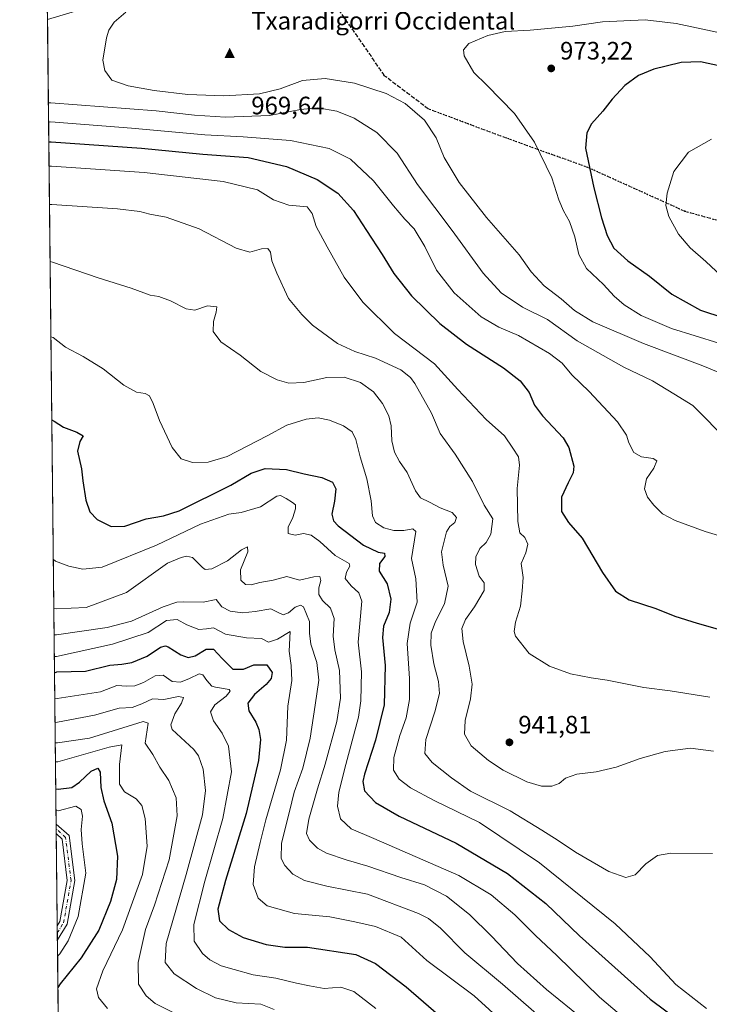
# Model space of a CAD drawing. Units: metres. Extents: x 573067 to 576503, y 4754260 to 4756619.
# Drawn here: x 573067 to 573341, y 4755107 to 4755499 of the extents above; entities that cross this region are included whole.
import ezdxf

# ---------------------------------------------------------------- set-up
doc = ezdxf.new("R2010")
doc.units = ezdxf.units.M
doc.header["$MEASUREMENT"] = 0
for name, pattern in [('DGN Style 3', [2.307223458686699, 1.648016756204785, -0.6592067024819142]), ('DGN Style 4', [2.6384748266838614, 1.318413404963828, -0.6592067024819142, 0.001648016756204785, -0.6592067024819142]), ('DGN Style 5', [1.1536117293433497, 0.4944050268614355, -0.6592067024819142])]:
    doc.linetypes.add(name, pattern=pattern)
for name, color, linetype, lineweight in [('Arbolado forestal CxS', 92, 'Continuous', 0), ('Camino Cxs', 7, 'Continuous', 0), ('Camino eje', 30, 'DGN Style 4', 13), ('Cima', 7, 'Continuous', 0), ('Comarca CxS', 21, 'Continuous', 0), ('Comunidad Autónoma CxS', 142, 'Continuous', 0), ('Cota de cima', 7, 'Continuous', 0), ('Curva de nivel maestra', 30, 'Continuous', 30), ('Curva de nivel normal', 30, 'Continuous', 0), ('Espacio natural protegido CxS', 121, 'Continuous', 0), ('Municipio CxS', 4, 'Continuous', 0), ('Nombre de cima', 7, 'Continuous', 0), ('Núcleo urbano CxS', 7, 'Continuous', 0), ('Provincia CxS', 1, 'Continuous', 0), ('Punto de cota en terreno', 7, 'Continuous', 0), ('Ruta', 7, 'DGN Style 5', 30), ('Rótulo de punto de cota en terreno', 7, 'Continuous', 0), ('Senda', 7, 'DGN Style 3', 0)]:
    doc.layers.add(name, color=color, linetype=linetype, lineweight=lineweight)
doc.styles.add('Style-Arial', font='txt')

# ---------------------------------------------------------------- blocks, each defined once
blk = doc.blocks.new('*U6')
at = {"layer": 'Arbolado forestal CxS', "color": 92, "linetype": 'Continuous', "lineweight": 0}
blk.add_polyline3d([(574278.0849000001, 4754302.6589, 641.3503999999957), (574216.3519000001, 4754355.574300001, 664.2185000000027), (574172.2566999998, 4754371.008500001, 680.6328999999969), (574152.7096999995, 4754361.626300001, 674.7100999999967), (574117.1365, 4754344.551700001, 663.1125999999931), (574103.9073000001, 4754320.300100001, 651.4474000000046), (574100.0089999996, 4754279.3773, 642.2917000000016), (573091.1100000005, 4754268.4, 662.4707999999955), (573066.9056000002, 4756536.3793, 694.2293999999965)], dxfattribs=at)
blk = doc.blocks.new('5CIMA')
at = {"layer": 'Núcleo urbano CxS', "color": 51, "linetype": 'Continuous', "lineweight": 0}
blk.add_solid([(-0.2046930268283468, -0.1364620178855643), (-1.818989403545857e-16, 0.2729240357711289), (0.204693026828347, -0.1364620178855646)], dxfattribs=at)
blk = doc.blocks.new('5PATER')
at = {"layer": 'Punto de cota en terreno', "linetype": 'Continuous', "lineweight": 0}
h = blk.add_hatch(color=51, dxfattribs=at)
edge = h.paths.add_edge_path()
edge.add_ellipse((0, 0), major_axis=(-0.1095731443231308, -0.1110710700762829), ratio=0.9994222409660322, start_angle=0, end_angle=360)
blk = doc.blocks.new('*U11')
at = {"layer": 'Camino Cxs', "color": 7, "linetype": 'Continuous', "lineweight": 0}
blk.add_polyline3d([(573085.7915000003, 4755138.774300001, 889.3460999999952), (573081.8877999998, 4755132.5285, 893.8801999999997), (573081.8284, 4755138.093800001, 890.7084999999934), (573082.9385000002, 4755139.869899999, 884.9052999999985), (573085.8249000004, 4755156.226299999, 884.1039000000019), (573083.7555, 4755172.569499999, 879.526199999993), (573081.4363000002, 4755174.8358, 879.7419999999984), (573081.3956000004, 4755178.6459, 879.2160000000005), (573086.5947000004, 4755174.028700001, 876.5593999999984), (573088.8583000004, 4755156.1523, 889.9775999999983)], close=True, dxfattribs=at)

msp = doc.modelspace()

# ---------------------------------------------------------------- linework, layer by layer
at = {"layer": 'Arbolado forestal CxS', "color": 92, "linetype": 'Continuous', "lineweight": 0, "extrusion": (0.002857410748566198, -0.267746938182523, 0.9634850348073384), "elevation": -1270710.764276079, "flags": 128}
msp.add_lwpolyline([(623793.4141628374, 4575622.681617335), (623793.4141628374, 4575963.857874203)], dxfattribs=at)
at = {"layer": 'Arbolado forestal CxS', "color": 92, "linetype": 'Continuous', "lineweight": 0, "extrusion": (0.003771476747434508, -0.3532300567306202, 0.9355288894444823), "elevation": -1676698.693722067, "flags": 128}
msp.add_lwpolyline([(623817.4119312284, 4442934.010061391), (623817.4119312282, 4442936.002417004)], dxfattribs=at)
at = {"layer": 'Arbolado forestal CxS', "color": 92, "linetype": 'Continuous', "lineweight": 0, "extrusion": (0.001648884416245279, -0.1542975294742717, 0.9880230531613714), "elevation": -731910.2532168652, "flags": 128}
msp.add_lwpolyline([(623861.4937311829, 4692037.40617636), (623861.4937311829, 4692039.376283363)], dxfattribs=at)
at = {"layer": 'Arbolado forestal CxS', "color": 92, "linetype": 'Continuous', "lineweight": 0, "extrusion": (-7.132478328097368e-05, 0.00668353784359981, 0.9999776623678495), "elevation": 32607.41079395522, "flags": 128}
msp.add_lwpolyline([(573081.8886935962, 4755026.36487057), (573081.4965760797, 4755063.107691221)], dxfattribs=at)
at = {"layer": 'Arbolado forestal CxS', "color": 92, "linetype": 'Continuous', "lineweight": 0, "extrusion": (-0.001606524155343039, 0.1505156277640336, 0.9886063245189852), "elevation": 715659.2050566133, "flags": 128}
msp.add_lwpolyline([(-623800.1242417438, -4694511.764145929), (-623800.1242417438, -4694514.578975683)], dxfattribs=at)
at = {"layer": 'Arbolado forestal CxS', "color": 92, "linetype": 'Continuous', "lineweight": 0, "extrusion": (-0.001685938571467412, 0.1579616596953254, 0.9874438068454485), "elevation": 751019.5748792412, "flags": 128}
msp.add_lwpolyline([(-623798.3030082368, -4688982.218178536), (-623798.3030082368, -4688985.036423454)], dxfattribs=at)
at = {"layer": 'Arbolado forestal CxS', "color": 92, "linetype": 'Continuous', "lineweight": 0, "extrusion": (-0.001043703412337831, 0.09780324361958842, 0.9952052231679026), "elevation": 465333.1242031526, "flags": 128}
msp.add_lwpolyline([(-623790.577124336, -4725852.694344379), (-623790.5771243359, -4725892.441274184)], dxfattribs=at)
at = {"layer": 'Camino Cxs', "color": 7, "linetype": 'Continuous', "lineweight": 0, "extrusion": (-0.001460071099005643, 0.1366870498431507, 0.990613203322852), "elevation": 650005.5641920901, "flags": 128}
msp.add_lwpolyline([(-623839.9295763824, -4704086.23798381), (-623839.9295763824, -4704090.084507718)], dxfattribs=at)
at = {"layer": 'Camino Cxs', "color": 7, "linetype": 'Continuous', "lineweight": 0, "extrusion": (-0.00528438259843123, 0.4951039498439623, 0.8688176760111759), "elevation": 2352033.131854488, "flags": 128}
msp.add_lwpolyline([(-623799.2137894675, -4125351.342647004), (-623799.2137894676, -4125357.748613574)], dxfattribs=at)
at = {"layer": 'Camino Cxs', "color": 7, "linetype": 'Continuous', "lineweight": 0, "extrusion": (0.2778440554402758, 0.4445419476943684, 0.8515780278967973), "elevation": 2273844.48030785, "flags": 128}
msp.add_lwpolyline([(2034280.172873125, -3692033.089753636), (2034280.172873125, -3692024.440652288)], dxfattribs=at)
at = {"layer": 'Camino Cxs', "color": 7, "linetype": 'Continuous', "lineweight": 0}
for points in [[(573081.3956000004, 4755178.646000001, 879.2161999999954), (573086.5947000004, 4755174.028700001, 876.5593999999984), (573088.8583000004, 4755156.1523, 889.9775999999983), (573085.7915000003, 4755138.774300001, 889.3460999999952)], [(573081.8284, 4755138.093800001, 890.7084000000032), (573082.9385000002, 4755139.869899999, 884.9052999999985), (573085.8249000004, 4755156.226299999, 884.1039000000019), (573083.7555, 4755172.569499999, 879.526199999993), (573081.4363000002, 4755174.8358, 879.7419999999984)]]:
    msp.add_polyline3d(points, dxfattribs=at)
at = {"layer": 'Camino eje', "color": 30, "linetype": 'DGN Style 4', "lineweight": 13}
msp.add_polyline3d([(573081.8580999998, 4755135.3112, 893.0880000000034), (573084.3649000004, 4755139.322100001, 887.3337999999932), (573087.3415000001, 4755156.189300001, 888.2606999999989), (573085.1750999996, 4755173.299100001, 877.8236999999936), (573081.4155000001, 4755176.782299999, 877.9897000000057)], dxfattribs=at)
at = {"layer": 'Comarca CxS', "color": 21, "linetype": 'Continuous', "lineweight": 0, "flags": 128}
msp.add_lwpolyline([(573091.1100005567, 4754268.399982416), (573077.9806963906, 4755498.628652054), (573096.2280200006, 4755504.0921), (573113.7630199995, 4755508.757040001), (573143.3590200004, 4755514.415120002), (573157.5910199994, 4755518.325059998), (573158.4468999992, 4755540.29602), (573159.8979599992, 4755553.12), (573162.2369999988, 4755565.943960001), (573163.5630599997, 4755579.149139999), (573164.9179399991, 4755598.95912), (573167.382980001, 4755611.655080001), (573169.594040001, 4755623.970059999), (573171.7008999989, 4755641.62002), (573172.382960001, 4755652.667999999), (573172.4370000003, 4755665.367980002), (573171.9860400002, 4755678.577979999), (573171.7949000001, 4755693.05616), (573171.4669399995, 4755705.37614), (573170.2549999988, 4755718.96812), (573168.5390600002, 4755733.196099999), (573165.1909399983, 4755751.237100001), (573161.9459799993, 4755764.07108), (573156.4250600005, 4755779.06808)], dxfattribs=at)
at = {"layer": 'Comunidad Autónoma CxS', "color": 142, "linetype": 'Continuous', "lineweight": 0, "flags": 128}
msp.add_lwpolyline([(573091.1100005567, 4754268.399982416), (573077.9806963906, 4755498.628652054), (573096.2280200006, 4755504.0921), (573113.7630199995, 4755508.757040001), (573143.3590200004, 4755514.415120002), (573157.5910199994, 4755518.325059998), (573158.4468999992, 4755540.29602), (573159.8979599992, 4755553.12), (573162.2369999988, 4755565.943960001), (573163.5630599997, 4755579.149139999), (573164.9179399991, 4755598.95912), (573167.382980001, 4755611.655080001), (573169.594040001, 4755623.970059999), (573171.7008999989, 4755641.62002), (573172.382960001, 4755652.667999999), (573172.4370000003, 4755665.367980002), (573171.9860400002, 4755678.577979999), (573171.7949000001, 4755693.05616), (573171.4669399995, 4755705.37614), (573170.2549999988, 4755718.96812), (573168.5390600002, 4755733.196099999), (573165.1909399983, 4755751.237100001), (573161.9459799993, 4755764.07108), (573156.4250600005, 4755779.06808)], dxfattribs=at)
at = {"layer": 'Curva de nivel maestra', "color": 30, "linetype": 'Continuous', "lineweight": 30, "flags": 128}
for points, elevation in [([(573345.7999999998, 4755480.130100001), (573337.7699999996, 4755481.870100001), (573330.0999999996, 4755481.530099999), (573324.0999999996, 4755480.040100001), (573319.2800000003, 4755478.940099999), (573313.1600000003, 4755476.4101), (573307.6799999997, 4755472.470100001), (573302.6500000004, 4755466.950099999), (573298.9699999997, 4755462.220100001), (573294.4100000003, 4755457.220100001), (573292.5899999999, 4755453.550100001), (573292.04, 4755447.420100001), (573295.3799999999, 4755431.690099999), (573298.3600000005, 4755419.780099999), (573300.5999999996, 4755412.7401), (573303.3799999999, 4755407.710100001), (573308.8300000001, 4755402.6601), (573317.5599999996, 4755396.540100001), (573326.4199999999, 4755389.360099999), (573337.7699999996, 4755383.020099999), (573356.4000000004, 4755376.970100001)], 975), ([(573078.4994999999, 4755450.013300001), (573079.4400000004, 4755450.0701), (573115.3399999999, 4755447.450099999), (573139.7699999996, 4755445.090100001), (573157.7599999999, 4755443.710100001), (573173.1200000001, 4755440.190099999), (573185.2999999998, 4755435.0001), (573193.5300000003, 4755429.640100001), (573199.7199999997, 4755422.7501), (573204.9299999997, 4755414.710100001), (573211.1299999999, 4755405.2401), (573215.7199999997, 4755397.670100001), (573222.8600000005, 4755388.8101), (573234.0499999998, 4755377.720100001), (573244.7599999999, 4755369.5701), (573259.4800000004, 4755360.0601), (573266.1100000005, 4755354.880100001), (573269.5700000003, 4755350.340100001), (573271.79, 4755345.2301), (573274.9400000004, 4755341.050100001), (573283.1799999997, 4755332.280099999), (573285.3799999999, 4755328.350099999), (573287.3799999999, 4755320.940099999), (573287.1100000005, 4755318.280099999), (573285.1500000004, 4755314.420100001), (573282.5199999996, 4755308.710100001), (573282.5, 4755302.920100001), (573285.3399999999, 4755298.5801), (573290.7800000003, 4755292.350099999), (573298.7999999998, 4755278.630100001), (573303.9600000001, 4755271.3201), (573309.4400000004, 4755267.8201), (573320.0499999998, 4755264.390100001), (573327.5899999999, 4755261.360099999), (573336.4299999997, 4755258.520099999), (573344.4800000004, 4755256.2301)], 950), ([(573079.6799, 4755339.4113), (573080.6299999999, 4755338.860099999), (573084.29, 4755336.5701), (573089.5800000001, 4755334.5001), (573092.2199999997, 4755333.020099999), (573090.8600000005, 4755330.790100001), (573089.9100000003, 4755326.9101), (573091.4600000001, 4755319.9001), (573092.0099999999, 4755315.200099999), (573093.2400000002, 4755307.530099999), (573094.8600000005, 4755302.7601), (573097.7999999998, 4755299.7301), (573103.3200000003, 4755296.9301), (573108.7599999999, 4755297.0601), (573117.1799999997, 4755299.9901), (573124.0999999996, 4755301.2401), (573130.3700000001, 4755303.220100001), (573150.9600000001, 4755313.370100001), (573159.0599999996, 4755318.270099999), (573164.5800000001, 4755320.0001), (573173.0599999996, 4755319.6501), (573180.1100000005, 4755317.970100001), (573187.1500000004, 4755316.470100001), (573191.4199999999, 4755314.670100001), (573192.6500000004, 4755311.9901), (573192.1200000001, 4755307.040100001), (573191.1200000001, 4755301.960100001), (573191.8300000001, 4755299.190099999), (573193.5700000003, 4755297.290100001), (573203.7100000001, 4755289.550100001), (573209.4900000002, 4755286.800100001), (573212.0899999999, 4755286.360099999), (573212.1600000003, 4755285.040100001), (573210.1299999999, 4755282.210100001), (573209.9400000004, 4755279.290100001), (573213.1299999999, 4755274.2301), (573214.5999999996, 4755268.040100001), (573213.8600000005, 4755262.7301), (573211.6399999997, 4755257.290100001), (573211.2199999997, 4755252.870100001), (573212.3099999996, 4755241.670100001), (573211.9400000004, 4755226.050100001), (573208.5499999998, 4755212.0001), (573204.1399999997, 4755198.440099999), (573203.5099999999, 4755195.5801), (573204.0499999998, 4755191.9101), (573208.4400000004, 4755187.210100001), (573217.8600000005, 4755181.710100001), (573240.5199999996, 4755171.0601), (573261.0700000003, 4755158.9801), (573276.2100000001, 4755147.0801), (573289.7100000001, 4755134.170100001), (573317.8200000003, 4755109.0001), (573341.1799999997, 4755091.620100001)], 925), ([(573080.7544, 4755238.7314), (573081.6900000004, 4755239.120100001), (573093.1500000004, 4755239.4001), (573102.8200000003, 4755241.880100001), (573107.6100000005, 4755242.270099999), (573111.4900000002, 4755242.9001), (573117.6100000005, 4755245.420100001), (573122.9900000002, 4755248.9301), (573124.9000000004, 4755249.5601), (573126.0099999999, 4755249.100099999), (573131.0099999999, 4755246.0001), (573133.9000000004, 4755244.8201), (573136.6699999999, 4755245.4901), (573141.1600000003, 4755248.170100001), (573144.0300000003, 4755248.1801), (573147.4299999997, 4755244.520099999), (573151.7699999996, 4755240.300100001), (573155.9400000004, 4755240.220100001), (573160.1200000001, 4755241.9101), (573165.2000000002, 4755241.920100001), (573167.4000000004, 4755238.940099999), (573167.0300000003, 4755236.540100001), (573165, 4755234.0801), (573160.3399999999, 4755230.120100001), (573157.6699999999, 4755226.720100001), (573158.0899999999, 4755223.690099999), (573160.8499999996, 4755219.1601), (573162.0999999996, 4755216.210100001), (573162.7000000002, 4755212.210100001), (573161.9900000002, 4755203.870100001), (573156.9800000004, 4755182.800100001), (573148.7699999996, 4755156.1801), (573145.8099999996, 4755144.8301), (573146.3799999999, 4755140.130100001), (573149.9600000001, 4755136.640100001), (573155.8499999996, 4755133.5701), (573164.9600000001, 4755130.720100001), (573172.4400000004, 4755129.720100001), (573181.4400000004, 4755129.690099999), (573200.7199999997, 4755126.690099999), (573208.5499999998, 4755123.1501), (573220.7400000002, 4755113.940099999), (573236.5300000003, 4755100.2601)], 900), ([(573081.2467, 4755192.6066), (573082.1900000004, 4755192.5701), (573087.6399999997, 4755193.220100001), (573090.6399999997, 4755195.3101), (573095.3700000001, 4755199.630100001), (573098.0499999998, 4755200.9001), (573098.9699999997, 4755199.300100001), (573099.2000000002, 4755193.210100001), (573100.3300000001, 4755187.8201), (573103.54, 4755178.950099999), (573105.8499999996, 4755165.8101), (573105.4199999999, 4755156.540100001), (573103.0599999996, 4755147.870100001), (573098.3700000001, 4755136.420100001), (573091.3200000003, 4755125.470100001), (573083.0099999999, 4755115.120100001), (573082.0893999999, 4755113.6447)], 875)]:
    msp.add_lwpolyline(points, dxfattribs=dict(at, elevation=elevation))
at = {"layer": 'Curva de nivel normal', "color": 30, "linetype": 'Continuous', "lineweight": 0, "flags": 128}
for points, elevation in [([(573109.2027000003, 4755501.565300001), (573104.5499999998, 4755497.640000001), (573102.4100000003, 4755494.480000001), (573101.4800000004, 4755491.310000001), (573100.0199999996, 4755482.550000001), (573100.8099999996, 4755478.42), (573103.6299999999, 4755474.58), (573110.1299999999, 4755472.220000001), (573120.3700000001, 4755470.390000001), (573133.7599999999, 4755468.84), (573148.1699999999, 4755468.24), (573162.3899999997, 4755469.08), (573170.5099999999, 4755471.07), (573179.4400000004, 4755474.4), (573188.4400000004, 4755475.199999999), (573200.1699999999, 4755473.359999999), (573212.7100000001, 4755469.279999999), (573220.3200000003, 4755465.199999999), (573227.9199999999, 4755458.65), (573232.6699999999, 4755451.630000001), (573235.8700000001, 4755443.810000001), (573241.7300000004, 4755433.800000001), (573252.6699999999, 4755419.880000001), (573265.6699999999, 4755405.100000001), (573270.3799999999, 4755398.24), (573275.5800000001, 4755392.720000001), (573282.3899999997, 4755387.59), (573287.6100000005, 4755382.9), (573294.9400000004, 4755378.41), (573315.1299999999, 4755369.74), (573338.7199999997, 4755360.850000001), (573356.3600000005, 4755353.560000001)], 965), ([(573315.7699999996, 4755498.550000001), (573298.8399999999, 4755497.689999999), (573287.0599999996, 4755495.99), (573270.0099999999, 4755494.470000001), (573260.0999999996, 4755493.91), (573253.1600000003, 4755492.32), (573245.5899999999, 4755489.130000001), (573243.4900000002, 4755486.550000001), (573243.7300000004, 4755484.25), (573247.6699999999, 4755477.57), (573252.8300000001, 4755472.52), (573263.7400000002, 4755461.32), (573271.7100000001, 4755449.859999999), (573278.6200000001, 4755435.720000001), (573281.4000000004, 4755426.960000001), (573283.2599999999, 4755422.51), (573285.7199999997, 4755418.279999999), (573287.7400000002, 4755412.26), (573289.4199999999, 4755405.16), (573292.4600000001, 4755399.65), (573299.1500000004, 4755393.27), (573303.4699999997, 4755388.58), (573307.4000000004, 4755385.180000001), (573314.1699999999, 4755380.949999999), (573326.3300000001, 4755375.779999999), (573354.5599999996, 4755367)], 970), ([(573364.8499999996, 4755489.289999999), (573328.0800000001, 4755497.029999999), (573315.7699999996, 4755498.550000001)], 970), ([(573078.3342000004, 4755465.510199999), (573079.2800000003, 4755465.550000001), (573121.2000000002, 4755462.32), (573136.4500000002, 4755460.560000001), (573148.8200000003, 4755459.84), (573166.2999999998, 4755460.480000001), (573178.6600000003, 4755462.880000001), (573185.5999999996, 4755463.52), (573193.0599999996, 4755462.180000001), (573199.9299999997, 4755459.380000001), (573209, 4755453.779999999), (573217.1100000005, 4755445.560000001), (573225.2100000001, 4755433.039999999), (573239.0199999996, 4755414.680000001), (573251.3499999996, 4755397.779999999), (573258.4600000001, 4755389.980000001), (573266.9900000002, 4755384.279999999), (573276.8600000005, 4755379.300000001), (573288.7599999999, 4755370.779999999), (573307.2400000002, 4755360.380000001), (573318.6600000003, 4755354.930000001), (573327.2400000002, 4755349.77), (573334.7400000002, 4755345.060000001), (573339, 4755340.82), (573344.7800000003, 4755334.880000001)], 960), ([(573078.4161, 4755457.8365), (573079.3600000005, 4755457.9), (573111.3700000001, 4755455.49), (573140.6299999999, 4755452.74), (573155.7999999998, 4755451.960000001), (573174.7100000001, 4755450.480000001), (573190.0999999996, 4755447.34), (573198.4800000004, 4755443.100000001), (573207.7199999997, 4755434.439999999), (573215.7000000002, 4755424.480000001), (573220.1799999997, 4755419.24), (573223.9100000003, 4755415.460000001), (573228.1299999999, 4755408.41), (573232.7300000004, 4755398.949999999), (573239.7699999996, 4755389.930000001), (573250.5099999999, 4755380.33), (573257.5099999999, 4755376.279999999), (573265.4299999997, 4755372.960000001), (573277.7800000003, 4755365.83), (573282.7400000002, 4755361.980000001), (573286.6500000004, 4755357.300000001), (573293.4900000002, 4755350.720000001), (573304.7199999997, 4755338.680000001), (573308.2999999998, 4755333.350000001), (573309.2300000004, 4755330.230000001), (573311.2199999997, 4755326.470000001), (573314.2800000003, 4755324.640000001), (573318.9199999999, 4755324.039999999), (573320.4199999999, 4755323.109999999), (573319.2599999999, 4755320.26), (573316.3399999999, 4755315.980000001), (573315.5, 4755312.02), (573316.7300000004, 4755308.619999999), (573319.1699999999, 4755305.470000001), (573322.7199999997, 4755302.060000001), (573327.6600000003, 4755299.42), (573339.6900000004, 4755295.039999999), (573351.6600000003, 4755291.439999999)], 955), ([(573342.1399999997, 4755451.08), (573333.0499999998, 4755445.91), (573327.2400000002, 4755438.220000001), (573324.4900000002, 4755429.550000001), (573324, 4755424.66), (573325.1399999997, 4755420.32), (573329.1100000005, 4755413.230000001), (573333.6900000004, 4755407.82), (573339.9100000003, 4755402.430000001), (573346, 4755396.710000001)], 980), ([(573078.6034000004, 4755440.278100001), (573079.5499999998, 4755440.310000001), (573116.4299999997, 4755437.850000001), (573147.8799999999, 4755434.24), (573161.5800000001, 4755430.930000001), (573167.9600000001, 4755426.91), (573174.0599999996, 4755424.77), (573181.3600000005, 4755424.140000001), (573183.3300000001, 4755421.52), (573184.9199999999, 4755416.32), (573189.2800000003, 4755408.300000001), (573196.0199999996, 4755396.130000001), (573203.4199999999, 4755386.199999999), (573216, 4755373.779999999), (573231.9500000002, 4755361.720000001), (573241.1900000004, 4755351.529999999), (573252.54, 4755339.600000001), (573259.7599999999, 4755333.100000001), (573263.0999999996, 4755328.199999999), (573265.3300000001, 4755324.720000001), (573265.7400000002, 4755321.33), (573264.9000000004, 4755312.07), (573265.0599999996, 4755298.970000001), (573265.8899999997, 4755294.439999999), (573267.9000000004, 4755292.67), (573269.0999999996, 4755290.029999999), (573268.3600000005, 4755286.480000001), (573266.4199999999, 4755282.210000001), (573267.2699999996, 4755276.699999999), (573266.9100000003, 4755271.34), (573266.2000000002, 4755265.300000001), (573264.1399999997, 4755258.91), (573263.6799999997, 4755255.289999999), (573264.2400000002, 4755253.34), (573269.6200000001, 4755246.470000001), (573277.6799999997, 4755241.4), (573286.0800000001, 4755238.42), (573294.3600000005, 4755236.75), (573300.7199999997, 4755235.82), (573315.3099999996, 4755233), (573325.7400000002, 4755231.59), (573341.5099999999, 4755229.07)], 945), ([(573078.7649999997, 4755425.136299999), (573079.7100000001, 4755425.09), (573105.8200000003, 4755423.289999999), (573114.7000000002, 4755422.310000001), (573118.7199999997, 4755421.180000001), (573125.2300000004, 4755420.02), (573138.3099999996, 4755415.34), (573153.0700000003, 4755407.67), (573158.4400000004, 4755406.119999999), (573163.0999999996, 4755407.4), (573165.6200000001, 4755407.58), (573166.7000000002, 4755406.09), (573167.1900000004, 4755402.699999999), (573169.2000000002, 4755397.789999999), (573173.8499999996, 4755387.630000001), (573179.2000000002, 4755381.310000001), (573183.4000000004, 4755377.02), (573193.3799999999, 4755369.82), (573200.2999999998, 4755366.58), (573208.4800000004, 4755363.960000001), (573218.5, 4755359.279999999), (573222.3799999999, 4755356.32), (573224.1600000003, 4755353.890000001), (573230.7599999999, 4755342.050000001), (573234.2400000002, 4755333.92), (573240.2100000001, 4755325.800000001), (573247.0599999996, 4755314.869999999), (573251.7100000001, 4755305.539999999), (573255.2000000002, 4755299.980000001), (573254.4400000004, 4755293.970000001), (573252.5, 4755290.65), (573249.9800000004, 4755288.210000001), (573248.3600000005, 4755284.869999999), (573248.2699999996, 4755281.869999999), (573249.6799999997, 4755277.210000001), (573251.6799999997, 4755274.539999999), (573251.6699999999, 4755271.539999999), (573247.9100000003, 4755265.07), (573244.2400000002, 4755259.99), (573242.8200000003, 4755256.4), (573243.3399999999, 4755251.210000001), (573245.7999999998, 4755241.430000001), (573246.8899999997, 4755234.25), (573246.2699999996, 4755228.4), (573244.2199999997, 4755219.77), (573243.8799999999, 4755214.350000001), (573246.5999999996, 4755209.710000001), (573253.4900000002, 4755203.930000001), (573259.3200000003, 4755200.09), (573268.7199999997, 4755195.480000001), (573274.5599999996, 4755193.66), (573278.6200000001, 4755193.710000001), (573281.6100000005, 4755194.720000001), (573284.0999999996, 4755196.859999999), (573288.5599999996, 4755198.539999999), (573296.2400000002, 4755199.42), (573304.2199999997, 4755201.199999999), (573313.7699999996, 4755204.680000001), (573323.7699999996, 4755207.52), (573333.7699999996, 4755208.82), (573342.9800000004, 4755207.58)], 940), ([(573079.0081000002, 4755402.3584), (573079.9500000002, 4755402.199999999), (573098.1200000001, 4755395.92), (573111.3200000003, 4755391.77), (573118.8799999999, 4755389), (573122.3099999996, 4755388.439999999), (573126.9800000004, 4755386.76), (573133.1200000001, 4755383.58), (573136.6399999997, 4755383.09), (573141.6200000001, 4755384.730000001), (573145.2999999998, 4755384.359999999), (573145.1500000004, 4755382.220000001), (573144.0700000003, 4755378.550000001), (573143.9100000003, 4755374.560000001), (573146.9400000004, 4755370.430000001), (573154.6399999997, 4755365.08), (573162.8399999999, 4755358.680000001), (573169.3300000001, 4755355.279999999), (573173.9699999997, 4755354.060000001), (573179.9600000001, 4755354.289999999), (573189.1500000004, 4755356.279999999), (573196, 4755356.359999999), (573202.5499999998, 4755354.25), (573207.6399999997, 4755350.550000001), (573211.2199999997, 4755345.949999999), (573213.7400000002, 4755341), (573214.7400000002, 4755336.980000001), (573214.9199999999, 4755331.08), (573215.9900000002, 4755326.600000001), (573218.0599999996, 4755322.84), (573221.0800000001, 4755318.52), (573224.3799999999, 4755311.140000001), (573226.3399999999, 4755308.439999999), (573229.9699999997, 4755306.699999999), (573234.1699999999, 4755304.470000001), (573239.0499999998, 4755302.58), (573240.7199999997, 4755300.560000001), (573240.0599999996, 4755298.609999999), (573238.04, 4755296.970000001), (573236.75, 4755294.92), (573234.6799999997, 4755286.939999999), (573235.3499999996, 4755281.640000001), (573237.3399999999, 4755273.210000001), (573235.8799999999, 4755266.199999999), (573232.3099999996, 4755259.17), (573230.6600000003, 4755254.529999999), (573230.5099999999, 4755249.82), (573231.6900000004, 4755242.369999999), (573233.5700000003, 4755235.34), (573233.9100000003, 4755230.539999999), (573232.0899999999, 4755223.300000001), (573228.5700000003, 4755212.25), (573228.0599999996, 4755206.730000001), (573231.0800000001, 4755203.07), (573238.7300000004, 4755197.039999999), (573246.3300000001, 4755191.720000001), (573262.04, 4755183.930000001), (573274.6100000005, 4755176.230000001), (573281.1900000004, 4755172.08), (573288, 4755167.42), (573301.3700000001, 4755159.800000001), (573308.1299999999, 4755157.4), (573311.8700000001, 4755158.42), (573315.9900000002, 4755162.779999999), (573320.6399999997, 4755166.109999999), (573325.9900000002, 4755167.039999999), (573342.5199999996, 4755166.970000001)], 935), ([(573079.3271000005, 4755372.4747), (573080.2699999996, 4755372.109999999), (573085.1500000004, 4755368.369999999), (573092.1399999997, 4755364.560000001), (573100.0800000001, 4755359.689999999), (573108.4000000004, 4755353.180000001), (573113.3799999999, 4755350.49), (573116.8499999996, 4755349.960000001), (573118.5700000003, 4755348.970000001), (573120.0700000003, 4755345.980000001), (573122.4900000002, 4755339.130000001), (573127.6399999997, 4755328.380000001), (573131.2100000001, 4755323.890000001), (573135.6399999997, 4755322.42), (573141.8600000005, 4755322.619999999), (573149.5199999996, 4755324.779999999), (573165.4199999999, 4755333.039999999), (573173.1900000004, 4755337.289999999), (573180.9500000002, 4755339.720000001), (573185.7199999997, 4755340.24), (573190.1900000004, 4755339.26), (573195.7699999996, 4755337.08), (573199.1399999997, 4755334.640000001), (573200.6699999999, 4755331.59), (573202.3799999999, 4755324.680000001), (573205.0899999999, 4755315.980000001), (573206.7999999998, 4755307.140000001), (573207.2800000003, 4755301.24), (573208.4600000001, 4755298.600000001), (573211.7999999998, 4755296.449999999), (573215.7699999996, 4755295.34), (573219.7699999996, 4755295.430000001), (573223.29, 4755296.02), (573224.5899999999, 4755294.980000001), (573222.8300000001, 4755284.26), (573224.5800000001, 4755276.24), (573225.0999999996, 4755266.92), (573222.2699999996, 4755258.560000001), (573221.0599999996, 4755250.449999999), (573222.04, 4755236.539999999), (573222.0700000003, 4755228.210000001), (573220.6799999997, 4755220.869999999), (573218.1500000004, 4755213.789999999), (573215.7300000004, 4755205.100000001), (573215.5899999999, 4755200.02), (573217.9600000001, 4755196.5), (573222.4400000004, 4755192.980000001), (573231.7800000003, 4755188), (573249.8399999999, 4755179.279999999), (573273.75, 4755163.189999999), (573303.8600000005, 4755138.960000001), (573317.7599999999, 4755125.850000001), (573328.0499999998, 4755114.810000001), (573340.2199999997, 4755105.310000001)], 930), ([(573080.2713000001, 4755283.999600001), (573081.2199999997, 4755283.25), (573086.4299999997, 4755281.16), (573092.0899999999, 4755280.02), (573099.7599999999, 4755280.810000001), (573121.3700000001, 4755289.600000001), (573138.8200000003, 4755297.9), (573150.1900000004, 4755301.960000001), (573155.0099999999, 4755302.550000001), (573162.7199999997, 4755304.779999999), (573169.2199999997, 4755309.09), (573170.7000000002, 4755309.27), (573172.9600000001, 4755308.08), (573175.5, 4755306.57), (573176.6900000004, 4755305.59), (573176.7100000001, 4755304.060000001), (573175.5700000003, 4755300.539999999), (573173.7699999996, 4755296.77), (573173.7400000002, 4755294.230000001), (573176.4800000004, 4755293.59), (573179.7800000003, 4755294.210000001), (573182.8799999999, 4755293.57), (573186.3799999999, 4755291.08), (573192.4600000001, 4755285.480000001), (573198.0599999996, 4755282.289999999), (573198.2300000004, 4755281.189999999), (573196.9500000002, 4755278.890000001), (573196.4100000003, 4755276.34), (573198.75, 4755273.4), (573201.9100000003, 4755270.67), (573202.9900000002, 4755267.32), (573201.5300000003, 4755251), (573202.9500000002, 4755239.199999999), (573202.6699999999, 4755227.689999999), (573201.7100000001, 4755221.17), (573196.6200000001, 4755202.34), (573193.8799999999, 4755191.300000001), (573193.3200000003, 4755185.689999999), (573194.5999999996, 4755180.75), (573198.8600000005, 4755176.710000001), (573207.8399999999, 4755172.91), (573241.6200000001, 4755158.220000001), (573254.5, 4755150.51), (573263.9900000002, 4755142.57), (573272.1600000003, 4755134.25), (573280.5999999996, 4755126.359999999), (573297.6299999999, 4755109.75), (573319.75, 4755090.960000001)], 920), ([(573080.4800000004, 4755264.4463), (573081.4199999999, 4755264.25), (573093.3300000001, 4755264.74), (573109.4600000001, 4755270.74), (573125.7599999999, 4755282.359999999), (573131.1799999997, 4755284.630000001), (573133.3200000003, 4755285.180000001), (573135.7000000002, 4755284.66), (573139.5899999999, 4755280.680000001), (573140.7100000001, 4755279.949999999), (573143.3799999999, 4755280.100000001), (573149.5899999999, 4755283.359999999), (573155.0999999996, 4755287.730000001), (573157.5599999996, 4755288.949999999), (573157.6299999999, 4755286.980000001), (573154.7999999998, 4755279.689999999), (573154.8899999997, 4755275.640000001), (573156.7599999999, 4755273.859999999), (573158.9699999997, 4755273.74), (573162.4800000004, 4755274.699999999), (573167.7599999999, 4755275.67), (573173.2000000002, 4755277.07), (573178.2199999997, 4755275.600000001), (573183.9400000004, 4755277.02), (573186.3399999999, 4755277.119999999), (573186.7100000001, 4755275.480000001), (573185.9000000004, 4755272.560000001), (573185.9400000004, 4755269.949999999), (573187.4299999997, 4755267.539999999), (573190.6399999997, 4755264.52), (573192.0599999996, 4755260.350000001), (573191.6299999999, 4755253.32), (573192.29, 4755247.869999999), (573194.1600000003, 4755239.680000001), (573194.5, 4755228.76), (573193.0499999998, 4755219.480000001), (573188.4800000004, 4755202.41), (573185.3799999999, 4755192.67), (573181.9900000002, 4755180.539999999), (573181.0800000001, 4755174.869999999), (573182.2800000003, 4755172.199999999), (573185.4199999999, 4755169), (573189.0199999996, 4755167.060000001), (573196.7999999998, 4755164.380000001), (573205.4800000004, 4755161.92), (573218.5599999996, 4755157.380000001), (573227.9299999997, 4755154.4), (573236.7199999997, 4755149.92), (573245.9500000002, 4755142.59), (573254.6399999997, 4755134.08), (573264.9800000004, 4755123.119999999), (573276.5099999999, 4755112.779999999), (573291.3099999996, 4755100.859999999)], 915), ([(573080.5927999998, 4755253.874600001), (573081.5300000003, 4755253.84), (573101.7599999999, 4755256.789999999), (573111.4299999997, 4755259.27), (573123.9400000004, 4755264.980000001), (573129.4500000002, 4755266.869999999), (573132.1399999997, 4755267), (573139.9199999999, 4755266.92), (573145.1399999997, 4755267.91), (573147.3899999997, 4755265.100000001), (573150.6299999999, 4755263.300000001), (573155.5800000001, 4755262.699999999), (573160.5999999996, 4755263.119999999), (573166.8200000003, 4755264.210000001), (573169.8099999996, 4755262.84), (573171.7800000003, 4755261.92), (573173.8799999999, 4755262.699999999), (573176.5599999996, 4755264.960000001), (573178.6900000004, 4755265.66), (573179.7800000003, 4755265.02), (573182.2800000003, 4755259.220000001), (573182.2800000003, 4755254.619999999), (573182.7599999999, 4755250.17), (573185.1600000003, 4755242.949999999), (573185.9600000001, 4755235.869999999), (573184.4500000002, 4755225.869999999), (573182.5199999996, 4755212.859999999), (573179.5300000003, 4755200.82), (573176.1799999997, 4755191.380000001), (573174.2199999997, 4755183.680000001), (573171.1299999999, 4755171.060000001), (573170.9600000001, 4755164.960000001), (573172.4699999997, 4755162.17), (573175.6399999997, 4755158.689999999), (573180.2599999999, 4755156.220000001), (573189.0700000003, 4755153.880000001), (573205.3399999999, 4755150.75), (573225.6200000001, 4755143.100000001), (573229.5099999999, 4755141.109999999), (573234.29, 4755137.180000001), (573244.0099999999, 4755127.42), (573259.0199999996, 4755114.930000001), (573282.8300000001, 4755094.189999999)], 910), ([(573080.6852000002, 4755245.2152), (573081.6200000001, 4755245.230000001), (573103.8099999996, 4755250.119999999), (573118.0499999998, 4755254.810000001), (573125.2800000003, 4755259.600000001), (573129.54, 4755259.980000001), (573133.4199999999, 4755257.859999999), (573138.25, 4755256.02), (573141.2999999998, 4755256.24), (573144.0300000003, 4755256.66), (573148.7699999996, 4755254.199999999), (573157.0999999996, 4755252.680000001), (573163.0999999996, 4755252.380000001), (573165.9400000004, 4755250.939999999), (573169.4699999997, 4755252.119999999), (573174.4900000002, 4755255.26), (573174.1399999997, 4755247.41), (573174.9500000002, 4755241.730000001), (573175.1699999999, 4755235.76), (573173.5599999996, 4755225.539999999), (573173.04, 4755212.039999999), (573170.6500000004, 4755200.189999999), (573164.8099999996, 4755180.369999999), (573162.6399999997, 4755171.230000001), (573160.3499999996, 4755161.65), (573159.8300000001, 4755154.57), (573161.7800000003, 4755149.199999999), (573165.4299999997, 4755146.15), (573176.2400000002, 4755143.01), (573190.25, 4755141.689999999), (573200.3099999996, 4755139.720000001), (573208.54, 4755137.91), (573218.6799999997, 4755133.619999999), (573228.9400000004, 4755124.42), (573247.7300000004, 4755110.32), (573265.6399999997, 4755093.949999999)], 905), ([(573080.8638000004, 4755228.479), (573081.7999999998, 4755228.609999999), (573099.0599999996, 4755231.230000001), (573105.5099999999, 4755233.789999999), (573109.5800000001, 4755233.470000001), (573112.6900000004, 4755233.58), (573116.1600000003, 4755234.92), (573120.7699999996, 4755237.560000001), (573124.0099999999, 4755237.91), (573127.5899999999, 4755235.350000001), (573130.8700000001, 4755235.08), (573134.54, 4755236.539999999), (573138.3399999999, 4755238.369999999), (573139.8200000003, 4755237.99), (573141.4100000003, 4755235.689999999), (573143.3200000003, 4755233.5), (573144.7599999999, 4755233.060000001), (573150.2000000002, 4755232.180000001), (573150.6699999999, 4755231.480000001), (573149.1299999999, 4755229.460000001), (573144.5700000003, 4755226.039999999), (573142.8899999997, 4755223.220000001), (573143.9800000004, 4755219.75), (573147.4199999999, 4755214.810000001), (573149.9900000002, 4755209.59), (573151.1699999999, 4755199.41), (573147.75, 4755180.859999999), (573140.5499999998, 4755155.890000001), (573136.2599999999, 4755138.630000001), (573136.3200000003, 4755132.029999999), (573139.6699999999, 4755127.199999999), (573142.5499999998, 4755124.59), (573147.0999999996, 4755122.279999999), (573152.3099999996, 4755120.779999999), (573159.8499999996, 4755118.699999999), (573168.8799999999, 4755117.380000001), (573176.9900000002, 4755115.359999999), (573182.1799999997, 4755114.34), (573188.0599999996, 4755113.16), (573194.6600000003, 4755113.76), (573199.9199999999, 4755112.07), (573208.5700000003, 4755105.25)], 895), ([(573080.9641000004, 4755219.086200001), (573081.9000000004, 4755219.140000001), (573096.6200000001, 4755221.949999999), (573106.4400000004, 4755224.710000001), (573111.5999999996, 4755225.039999999), (573115.5099999999, 4755226.42), (573119.7000000002, 4755228.449999999), (573124.3200000003, 4755228.16), (573130.1200000001, 4755229.380000001), (573132.1399999997, 4755229.01), (573131.3200000003, 4755226.710000001), (573128.6600000003, 4755222.449999999), (573127.04, 4755218.050000001), (573127.5599999996, 4755216.220000001), (573136.25, 4755208.300000001), (573138, 4755205.710000001), (573139.8700000001, 4755200.42), (573140.8899999997, 4755191.939999999), (573139.7000000002, 4755182.310000001), (573133.1799999997, 4755158.539999999), (573125.1600000003, 4755131.09), (573124.8399999999, 4755123.51), (573128.3399999999, 4755119.07), (573137.2699999996, 4755113.210000001), (573144.8399999999, 4755109.560000001), (573153.0199999996, 4755107.449999999), (573162.9100000003, 4755107), (573168.1799999997, 4755104.92)], 890), ([(573081.0513000004, 4755210.909499999), (573081.9900000002, 4755210.939999999), (573094.7300000004, 4755212.779999999), (573107.9600000001, 4755216.960000001), (573116.0800000001, 4755219.439999999), (573117.9800000004, 4755218.76), (573117.6900000004, 4755216.140000001), (573116.7800000003, 4755210.789999999), (573119.9199999999, 4755206.279999999), (573122.7199999997, 4755201.289999999), (573126.2300000004, 4755195.939999999), (573129.1100000005, 4755189.050000001), (573129.5800000001, 4755181.84), (573126.4400000004, 4755164.4), (573120.5800000001, 4755146.32), (573117.0199999996, 4755136.66), (573114.0499999998, 4755123.57), (573114.2000000002, 4755114.980000001), (573117.2400000002, 4755110.34), (573120.8700000001, 4755107.289999999), (573129.5099999999, 4755102.880000001)], 885), ([(573081.1322999997, 4755203.3234), (573082.0700000003, 4755203.439999999), (573102.5199999996, 4755209.27), (573107.5199999996, 4755210.109999999), (573106.6799999997, 4755202.32), (573106.5999999996, 4755194.5), (573108.5700000003, 4755191.390000001), (573113.1900000004, 4755188.689999999), (573115.5, 4755186.07), (573116.7999999998, 4755180.869999999), (573117.6200000001, 4755169.890000001), (573115.7400000002, 4755158.539999999), (573107.8300000001, 4755136.550000001), (573099.9900000002, 4755120.220000001), (573097.4800000004, 4755113.119999999), (573098.3200000003, 4755109.66), (573101.8399999999, 4755105.279999999)], 880), ([(573081.3388, 4755183.9759), (573082.2800000003, 4755183.91), (573089.1900000004, 4755185.680000001), (573091.3600000005, 4755184.41), (573091.8600000005, 4755181.730000001), (573091.3499999996, 4755176.4), (573091.79, 4755170.810000001), (573093.2000000002, 4755159.130000001), (573090.2100000001, 4755141.869999999), (573086.1299999999, 4755132.119999999), (573082.8799999999, 4755126.99), (573081.9570000004, 4755126.0419)], 870)]:
    msp.add_lwpolyline(points, dxfattribs=dict(at, elevation=elevation))
at = {"layer": 'Espacio natural protegido CxS', "color": 121, "linetype": 'Continuous', "lineweight": 0, "flags": 128}
msp.add_lwpolyline([(573091.1100005567, 4754268.399982416), (573077.9806963906, 4755498.628652054), (573096.2280200006, 4755504.0921), (573113.7630199995, 4755508.757040001), (573143.3590200004, 4755514.415120002), (573157.5910199994, 4755518.325059998), (573158.4468999992, 4755540.29602), (573159.8979599992, 4755553.12), (573162.2369999988, 4755565.943960001), (573163.5630599997, 4755579.149139999), (573164.9179399991, 4755598.95912), (573167.382980001, 4755611.655080001), (573169.594040001, 4755623.970059999), (573171.7008999989, 4755641.62002), (573172.382960001, 4755652.667999999), (573172.4370000003, 4755665.367980002), (573171.9860400002, 4755678.577979999), (573171.7949000001, 4755693.05616), (573171.4669399995, 4755705.37614), (573170.2549999988, 4755718.96812), (573168.5390600002, 4755733.196099999), (573165.1909399983, 4755751.237100001), (573161.9459799993, 4755764.07108), (573156.4250600005, 4755779.06808)], dxfattribs=at)
at = {"layer": 'Municipio CxS', "color": 4, "linetype": 'Continuous', "lineweight": 0, "flags": 128}
msp.add_lwpolyline([(573091.1100005567, 4754268.399982416), (573077.9806963906, 4755498.628652054), (573096.2280200006, 4755504.0921), (573113.7630199995, 4755508.757040001), (573143.3590200004, 4755514.415120002), (573157.5910199994, 4755518.325059998), (573158.4468999992, 4755540.29602), (573159.8979599992, 4755553.12), (573162.2369999988, 4755565.943960001), (573163.5630599997, 4755579.149139999), (573164.9179399991, 4755598.95912), (573167.382980001, 4755611.655080001), (573169.594040001, 4755623.970059999), (573171.7008999989, 4755641.62002), (573172.382960001, 4755652.667999999), (573172.4370000003, 4755665.367980002), (573171.9860400002, 4755678.577979999), (573171.7949000001, 4755693.05616), (573171.4669399995, 4755705.37614), (573170.2549999988, 4755718.96812), (573168.5390600002, 4755733.196099999), (573165.1909399983, 4755751.237100001), (573161.9459799993, 4755764.07108), (573156.4250600005, 4755779.06808)], dxfattribs=at)
at = {"layer": 'Provincia CxS', "color": 1, "linetype": 'Continuous', "lineweight": 0, "flags": 128}
msp.add_lwpolyline([(573091.1100005567, 4754268.399982416), (573077.9806963906, 4755498.628652054), (573096.2280200006, 4755504.0921), (573113.7630199995, 4755508.757040001), (573143.3590200004, 4755514.415120002), (573157.5910199994, 4755518.325059998), (573158.4468999992, 4755540.29602), (573159.8979599992, 4755553.12), (573162.2369999988, 4755565.943960001), (573163.5630599997, 4755579.149139999), (573164.9179399991, 4755598.95912), (573167.382980001, 4755611.655080001), (573169.594040001, 4755623.970059999), (573171.7008999989, 4755641.62002), (573172.382960001, 4755652.667999999), (573172.4370000003, 4755665.367980002), (573171.9860400002, 4755678.577979999), (573171.7949000001, 4755693.05616), (573171.4669399995, 4755705.37614), (573170.2549999988, 4755718.96812), (573168.5390600002, 4755733.196099999), (573165.1909399983, 4755751.237100001), (573161.9459799993, 4755764.07108), (573156.4250600005, 4755779.06808)], dxfattribs=at)
at = {"layer": 'Ruta', "color": 7, "linetype": 'DGN Style 5', "lineweight": 30}
msp.add_polyline3d([(573386.3416999998, 4755407.0198, 1001.446200000006), (573331.6199000003, 4755422.3257, 998.4152999999933), (573292.9907000001, 4755439.7882, 993.5022000000026), (573260.7114000004, 4755451.4299, 990.3965000000027), (573229.4906000001, 4755463.071599999, 993.324299999993), (573212.0279999999, 4755476.300799999, 993.6239999999962), (573204.0904999999, 4755487.942500001, 990.4554999999965), (573191.3904999997, 4755505.9342, 991.4765000000043), (573184.5113000004, 4755513.8717, 989.670299999998), (573164.9321, 4755520.221700001, 985.7819000000019), (573142.1778999995, 4755523.396700001, 973.0169000000025), (573113.6028000005, 4755520.221700001, 976.4141999999993), (573090.3194000004, 4755512.284200001, 969.4514999999956), (573077.8876999998, 4755507.345600001, 965.9450000000071)], dxfattribs=at)
at = {"layer": 'Senda', "color": 7, "linetype": 'DGN Style 3', "lineweight": 0}
msp.add_polyline3d([(573396.7216999996, 4755408.224500001, 995.1438999999956), (573386.3416999998, 4755407.0198, 1001.446200000006), (573331.6199000003, 4755422.3257, 998.4152999999933), (573292.9907000001, 4755439.7882, 993.5022000000026), (573260.7114000004, 4755451.4299, 990.3965000000027), (573229.4906000001, 4755463.071599999, 993.324299999993), (573212.0279999999, 4755476.300799999, 993.6239999999962), (573204.0904999999, 4755487.942500001, 990.4554999999965), (573191.3904999997, 4755505.9342, 991.4765000000043), (573184.5113000004, 4755513.8717, 989.670299999998), (573164.9321, 4755520.221700001, 985.7819000000019), (573142.1778999995, 4755523.396700001, 973.0169000000025), (573113.6028000005, 4755520.221700001, 976.4141999999993), (573090.3194000004, 4755512.284200001, 969.4514999999956), (573077.8876999998, 4755507.345600001, 965.9450000000071)], dxfattribs=at)

# ---------------------------------------------------------------- block references
at = {"layer": 'Arbolado forestal CxS', "color": 92, "linetype": 'Continuous', "lineweight": 0}
msp.add_blockref('*U6', (0, 0), dxfattribs=at)
at = {"layer": 'Camino Cxs', "color": 7, "linetype": 'Continuous', "lineweight": 0}
msp.add_blockref('*U11', (0, 0), dxfattribs=at)
at = {"layer": 'Cima', "color": 7, "linetype": 'Continuous', "lineweight": 0, "xscale": 10, "yscale": 10, "zscale": 10}
msp.add_blockref('5CIMA', (573150.4500000002, 4755484.76, 969.6399999999995), dxfattribs=at)
at = {"layer": 'Punto de cota en terreno', "color": 7, "linetype": 'Continuous', "lineweight": 0, "xscale": 10, "yscale": 10, "zscale": 10}
for p in [(573278.4000000004, 4755479.220000001, 973.2200000000012), (573261.7800000003, 4755211.140000001, 941.8099999999978)]:
    msp.add_blockref('5PATER', p, dxfattribs=at)

# ---------------------------------------------------------------- texts
at = {"layer": 'Cota de cima', "color": 7, "linetype": 'Continuous', "lineweight": 0, "style": 'Style-Arial'}
msp.add_text('969,64', height=7.000000000000002, dxfattribs=at).set_placement((573159.0489999996, 4755460.9475))
at = {"layer": 'Nombre de cima', "color": 7, "linetype": 'Continuous', "lineweight": 0, "style": 'Style-Arial'}
msp.add_text('Txaradigorri Occidental', height=7.000000000000002, dxfattribs=at).set_placement((573159.0489999996, 4755494.6819))
at = {"layer": 'Rótulo de punto de cota en terreno', "color": 7, "linetype": 'Continuous', "lineweight": 0, "style": 'Style-Arial'}
for s, p in [('973,22', (573281.9277999997, 4755482.7478)), ('941,81', (573265.3077999996, 4755214.6678))]:
    msp.add_text(s, height=7.000000000000002, dxfattribs=at).set_placement(p)

doc.saveas('drawing.dxf')
